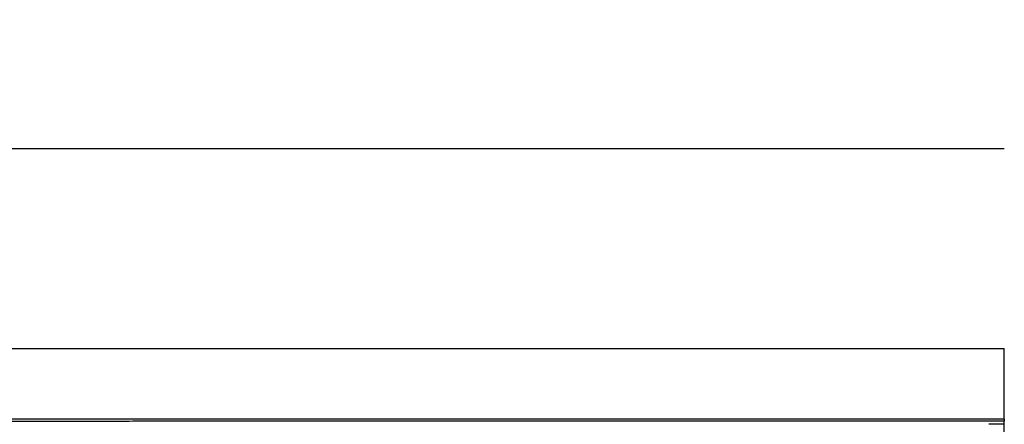
# Model space of a CAD drawing. Extents: x 22 to 2486, y 34 to 1748.
# Drawn here: x 1691 to 1775, y 1314 to 1349 of the extents above; entities that cross this region are included whole.
import ezdxf

# ---------------------------------------------------------------- set-up
doc = ezdxf.new("R2010")
doc.units = 0
doc.header["$LTSCALE"] = 6
doc.layers.get('Defpoints').update_dxf_attribs({"linetype": 'CONTINUOUS'})
doc.layers.add('AM_5', color=3, linetype='CONTINUOUS', lineweight=25)
doc.layers.add('SKIZZE', color=1, linetype='CONTINUOUS')
doc.styles.add('BEMSTIL', font='simplex.shx', dxfattribs={"width": 0.8})
doc.dimstyles.new('BEMASS', dxfattribs={"dimscale": 10, "dimtxt": 3.5, "dimasz": 3.5, "dimexe": 1.25, "dimexo": 0.625, "dimtad": 1, "dimtxsty": 'BEMSTIL', "dimcen": 3, "dimclrd": 3, "dimclre": 3, "dimclrt": 3, "dimadec": 0, "dimazin": 0, "dimtfac": 0.875, "dimtmove": 0, "dimatfit": 3, "dimfxl": 0, "dimtolj": 1, "dimlwd": -1, "dimlwe": -1, "dimarcsym": 0})

# ---------------------------------------------------------------- blocks, each defined once
blk = doc.blocks.new('*D14')
at = {"layer": 'AM_5', "color": 3}
for p, q in [((1334.93, 1292.476), (1334.93, 1418.726)), ((2214.652, 1292.476), (2214.652, 1418.726)), ((1369.93, 1406.226), (2179.652, 1406.226))]:
    blk.add_line(p, q, dxfattribs=at)
for points in [[(1369.93, 1412.059), (1369.93, 1400.393), (1334.93, 1406.226)], [(2179.652, 1412.059), (2179.652, 1400.393), (2214.652, 1406.226)]]:
    blk.add_solid(points, dxfattribs=at)
at = {"layer": 'Defpoints', "color": 0}
for p in [(2214.652, 1406.226), (1334.93, 1286.226), (2214.652, 1286.226)]:
    blk.add_point(p, dxfattribs=at)
at = {"layer": 'AM_5', "color": 3, "insert": (1774.791, 1429.976), "char_height": 35, "attachment_point": 5, "style": 'BEMSTIL'}
blk.add_mtext('\\A1;880', dxfattribs=at)
blk = doc.blocks.new('*D15')
at = {"layer": 'AM_5', "color": 3}
for p, q in [((1313.638, 1306.438), (1313.638, 1518.726)), ((2235.944, 1306.438), (2235.944, 1518.726)), ((1348.638, 1506.226), (2200.944, 1506.226))]:
    blk.add_line(p, q, dxfattribs=at)
for points in [[(1348.638, 1512.059), (1348.638, 1500.393), (1313.638, 1506.226)], [(2200.944, 1512.059), (2200.944, 1500.393), (2235.944, 1506.226)]]:
    blk.add_solid(points, dxfattribs=at)
at = {"layer": 'Defpoints', "color": 0}
for p in [(2235.944, 1506.226), (1313.638, 1300.188), (2235.944, 1300.188)]:
    blk.add_point(p, dxfattribs=at)
at = {"layer": 'AM_5', "color": 3, "insert": (1774.791, 1529.976), "char_height": 35, "attachment_point": 5, "style": 'BEMSTIL'}
blk.add_mtext('\\A1;922', dxfattribs=at)

msp = doc.modelspace()

# ---------------------------------------------------------------- linework, layer by layer
at = {"layer": 'SKIZZE'}
for p, q in [((1357.714, 1337.851), (1774.791, 1337.851)), ((1357.714, 1320.851), (1774.791, 1320.851)), ((1774.791, 1314.851), (1774.791, 1320.851)), ((1774.791, 1314.851), (1357.714, 1314.851)), ((1774.791, 1314.423), (1773.469, 1314.423)), ((1774.791, 1314.851), (1774.791, 1314.699)), ((1774.791, 1314.423), (1774.791, 1314.699)), ((1774.791, 1283.737), (1774.791, 1314.423))]:
    msp.add_line(p, q, dxfattribs=at)
msp.add_lwpolyline([(1774.791, 1314.699), (1772.393, 1314.699, 0.000005), (1769.995, 1314.699, 0.000005), (1767.596, 1314.699, 0.000005), (1765.198, 1314.699, 0.000005), (1762.8, 1314.699, 0.000005), (1760.401, 1314.699, 0.000005), (1758.003, 1314.698, 0.000005), (1755.605, 1314.698, 0.000005), (1753.207, 1314.698, 0.000005), (1750.808, 1314.697, 0.000005), (1748.41, 1314.697, 0.000006), (1746.012, 1314.696, 0.000006), (1743.613, 1314.695, 0.000006), (1741.215, 1314.695, 0.000006), (1738.817, 1314.694, 0.000006), (1736.419, 1314.693, 0.000006), (1734.02, 1314.692, 0.000006), (1731.622, 1314.692, 0.000006), (1729.224, 1314.691, 0.000006), (1726.825, 1314.69, 0.000007), (1724.427, 1314.688, 0.000007), (1722.029, 1314.687, 0.000007), (1719.63, 1314.686, 0.000007), (1717.232, 1314.685, 0.000007), (1714.834, 1314.683, 0.000007), (1712.435, 1314.682, 0.000007), (1710.037, 1314.681, 0.000007), (1707.639, 1314.679, 0.000007), (1705.241, 1314.677, 0.000007), (1702.842, 1314.676, 0.000008), (1700.444, 1314.674, 0.000008), (1698.046, 1314.672, 0.000009), (1695.647, 1314.67, 0.00001), (1693.249, 1314.668, 0.00001), (1690.851, 1314.666, 0.000011), (1688.452, 1314.663, 0.000012), (1686.054, 1314.661, 0.000013), (1683.656, 1314.659, 0.000013), (1681.257, 1314.656, 0.000014), (1678.859, 1314.653, 0.000015)], format="xyb", dxfattribs=at)

# ---------------------------------------------------------------- dimensions: what is measured, and where the dimension line sits
at = {"layer": 'AM_5'}
for base, p1, p2, picture, middle in [((2235.944, 1506.226), (1313.638, 1300.188), (2235.944, 1300.188), '*D15', (1774.791, 1529.976)), ((2214.652, 1406.226), (1334.93, 1286.226), (2214.652, 1286.226), '*D14', (1774.791, 1429.976))]:
    dim = msp.add_linear_dim(base=base, p1=p1, p2=p2, angle=180, dimstyle='BEMASS', override={"dimdec": 0}, dxfattribs=at)
    dim.commit()
    dim.dimension.update_dxf_attribs({"geometry": picture, "text_midpoint": middle})

doc.saveas('drawing.dxf')
